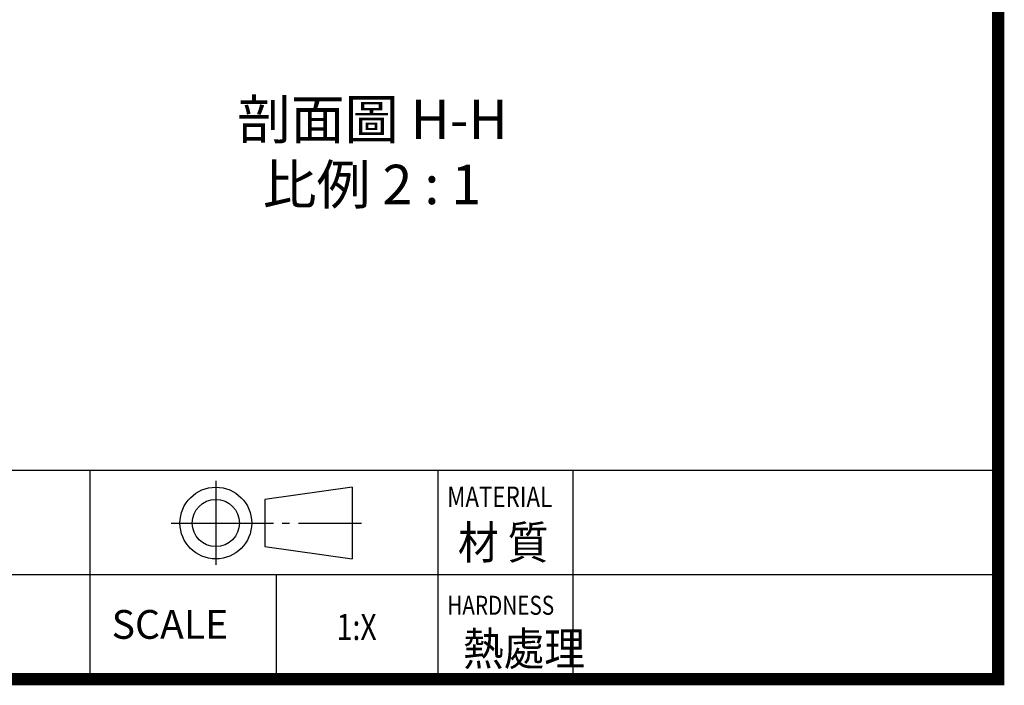
# Model space of a CAD drawing. Extents: x 0 to 297, y 0 to 211.
# Drawn here: x 218 to 297, y 0 to 53 of the extents above; entities that cross this region are included whole.
import ezdxf

# ---------------------------------------------------------------- set-up
doc = ezdxf.new("R2010")
doc.units = 0
doc.header["$LTSCALE"] = 5
doc.header["$MEASUREMENT"] = 0
doc.layers.get('0').update_dxf_attribs({"linetype": 'CONTINUOUS'})
doc.layers.add('FORMAT', color=7, linetype='CONTINUOUS')
doc.styles.add('EE', font='ITALICC.SHX', dxfattribs={"width": 0.8, "height": 5})
doc.styles.add('SIMPLEX', font='SIMPLEX.shx', dxfattribs={"width": 0.8, "bigfont": 'chineset.shx'})
doc.styles.add('SLDTEXTSTYLE2', font='TXT', dxfattribs={"width": 0.75, "bigfont": 'bigfont'})
doc.styles.add('SLDTEXTSTYLE3', font='TXT', dxfattribs={"width": 0.65625, "bigfont": 'bigfont'})
doc.styles.get("Standard").update_dxf_attribs({"font": 'TXT', "width": 0.8, "bigfont": 'CHINESET'})

# ---------------------------------------------------------------- blocks, each defined once
blk = doc.blocks.new('SW_NOTE_1')
at = {"layer": 'FORMAT', "color": 0, "char_height": 3.175, "attachment_point": 2}
for s, insert, style in [('剖面圖 H-H', (10.418, 4.093), 'SLDTEXTSTYLE2'), ('比例 2 : 1', (10.392, -1.141), 'SLDTEXTSTYLE3')]:
    blk.add_mtext(s, dxfattribs=dict(at, insert=insert, style=style))
blk = doc.blocks.new('A$C399964BC')
at = {"layer": 'FORMAT'}
blk.add_blockref('SW_NOTE_1', (60.276, -80.796), dxfattribs=at)

msp = doc.modelspace()

# ---------------------------------------------------------------- linework, layer by layer
at = {"color": 3}
for p, q in [((167.945, 16.818), (297, 16.818)), ((223.945, 0), (223.945, 16.818)), ((251.945, 16.818), (297, 16.818)), ((251.945, 0), (251.945, 16.818)), ((262.788, 16.818), (262.788, 0.417)), ((234.052, 15.954), (234.052, 9.198)), ((245.02, 15.445), (237.989, 14.458)), ((245.02, 15.445), (245.02, 9.675)), ((237.989, 14.458), (237.989, 10.662)), ((230.448, 12.56), (238.694, 12.56)), ((239.385, 12.56), (239.97, 12.56)), ((240.714, 12.56), (245.768, 12.56)), ((237.989, 10.662), (245.02, 9.675)), ((167.945, 8.409), (297, 8.409)), ((238.945, 0), (238.945, 8.409))]:
    msp.add_line(p, q, dxfattribs=at)
at = {"const_width": 0.987}
msp.add_lwpolyline([(0, 0), (297, 0), (297, 210.407), (0, 210.407)], close=True, dxfattribs=at)
at = {"color": 3}
for radius in [2.885, 1.898]:
    msp.add_circle((234.052, 12.56), radius, dxfattribs=at)

# ---------------------------------------------------------------- block references
msp.add_blockref('A$C399964BC', (175.95, 123.32))

# ---------------------------------------------------------------- texts
at = {"color": 3, "style": 'SIMPLEX', "width": 0.8}
for s, height, p in [('MATERIAL', 1.6532, (252.664, 13.843)), ('HARDNESS', 1.5266, (252.672, 5.18)), ('1:X', 2.099, (243.771, 3.152))]:
    msp.add_text(s, height=height, dxfattribs=at).set_placement(p)
at = {"color": 3, "width": 0.9}
for s, p in [('材 質', (253.53, 9.669)), ('熱處理', (253.938, 1.111))]:
    msp.add_text(s, height=2.664, dxfattribs=at).set_placement(p)
at = {"color": 3, "style": 'EE'}
msp.add_text('SCALE', height=2.3146, dxfattribs=at).set_placement((225.664, 3.246))

doc.saveas('drawing.dxf')
